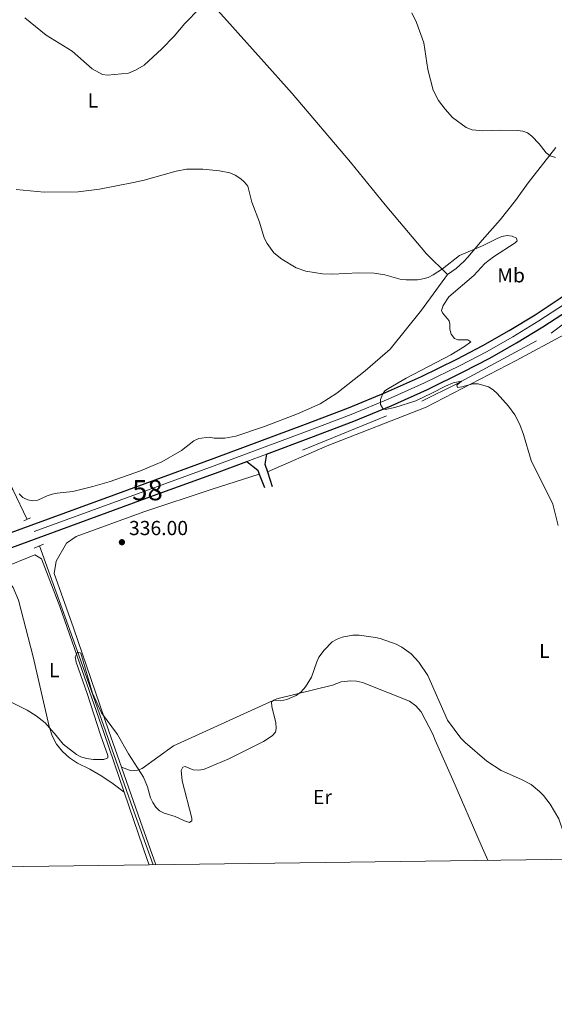
# Model space of a CAD drawing. Units: metres. Extents: x 587292 to 594193, y 710682 to 715398.
# Drawn here: x 592594 to 592858, y 710682 to 711168 of the extents above; entities that cross this region are included whole.
import ezdxf
from ezdxf.enums import TextEntityAlignment as Align

# ---------------------------------------------------------------- set-up
doc = ezdxf.new("R2010")
doc.units = ezdxf.units.M
doc.header["$MEASUREMENT"] = 0
for name, pattern in [('DGN Style 2', [74.48783, 44.692698, -29.795132]), ('DGN Style 4', [119.25501582999999, 59.590264, -29.795132, 0.07448783, -29.795132]), ('DGN Style 5', [52.141481, 22.346349, -29.795132])]:
    doc.linetypes.add(name, pattern=pattern)
for name, color, linetype, lineweight in [('Altimetria', 7, 'Continuous', 0), ('centroides', 7, 'Continuous', 0), ('Complex', 7, 'Continuous', 0), ('Edificios-construcciones', 7, 'Continuous', 0), ('Ejes', 7, 'Continuous', 0), ('Entidades rusticas', 7, 'Continuous', 0), ('Hidrografía', 7, 'Continuous', 0), ('Líneas cierres', 7, 'Continuous', 0), ('Marco', 7, 'Continuous', 0), ('Viales-ffcc', 7, 'Continuous', 0)]:
    doc.layers.add(name, color=color, linetype=linetype, lineweight=lineweight)
doc.styles.add('Style-Arial', font='txt')
doc.styles.add('Style-Arial Narrow', font='txt')

# ---------------------------------------------------------------- blocks, each defined once
blk = doc.blocks.new('5PATER')
at = {"layer": 'Altimetria', "linetype": 'Continuous', "lineweight": 0}
h = blk.add_hatch(color=250, dxfattribs=at)
edge = h.paths.add_edge_path()
edge.add_ellipse((0, 0), major_axis=(-1.095731442945028, -1.110710700472634), ratio=0.9994222409660315, start_angle=0, end_angle=360)

msp = doc.modelspace()

# ---------------------------------------------------------------- linework, layer by layer
at = {"layer": 'Altimetria', "color": 30, "linetype": 'Continuous', "lineweight": 0, "flags": 128}
for points, elevation in [([(592596.166, 711169.0009999999), (592606.646, 711160.5619999999), (592619.494, 711152.591), (592629.483, 711143.966), (592634.5, 711141.152), (592636.973, 711140.764), (592647.3360000001, 711141.76), (592650.8130000001, 711143.209), (592655.1340000001, 711145.7110000001), (592663.845, 711153.702), (592669.8759999999, 711159.949), (592675.1699999999, 711166.315), (592682.6510000001, 711173.8659999999)], 345), ([(592787.253, 711171.534), (592789.602, 711166.746), (592793.1880000001, 711156.713), (592795.2660000001, 711143.5760000001), (592797.8489999999, 711133.3559999999), (592800.45, 711128.3030000001), (592803.679, 711124.0120000001), (592807.358, 711119.8459999999), (592814.0549999999, 711114.979), (592817.1140000001, 711113.8189999999), (592822.274, 711113.2919999999), (592831.206, 711113.6499999999), (592839.496, 711113.46), (592842.091, 711113.152), (592844.432, 711112.2779999999), (592846.4820000001, 711110.672), (592850.165, 711106.8189999999), (592853.571, 711102.324), (592855.6089999999, 711100.8829999999), (592858.2509999999, 711100.0789999999)], 345), ([(592591.9639999999, 711084.21), (592605.747, 711082.9990000001), (592622.504, 711083.155), (592633.0490000001, 711084.375), (592649.8119999999, 711087.6669999999), (592655.129, 711088.8659999999), (592670.923, 711093.3230000001), (592676.0530000001, 711094.2579999999), (592684.148, 711094.4029999999), (592692.372, 711093.5800000001), (592697.4539999999, 711092.577), (592700.1070000001, 711091.342), (592702.8030000001, 711089.557), (592704.69, 711087.844), (592706.237, 711085.879), (592708.2579999999, 711078.075), (592712.1399999999, 711068.1499999999), (592714.4469999999, 711060.4110000001), (592715.791, 711057.5989999999), (592719.1000000001, 711052.9950000001), (592723.1399999999, 711049.808), (592730.094, 711045.6869999999), (592735.0020000001, 711043.97), (592743.182, 711042.6950000001), (592748.182, 711042.4990000001), (592760.8729999999, 711043.169), (592768.615, 711042.915), (592773.986, 711042.1640000001), (592782.0260000001, 711039.9010000001), (592784.5090000001, 711039.6070000001), (592790.0800000001, 711039.7609999999), (592792.797, 711040.1510000001), (592795.396, 711040.838), (592797.908, 711042.088), (592802.513, 711045.085), (592810.902, 711051.6799999999), (592822.524, 711056.5819999999), (592829.3740000001, 711060.084), (592831.7960000001, 711061.0349999999), (592834.3770000001, 711061.595), (592836.8829999999, 711061.2930000001), (592838.9240000001, 711060.2069999999), (592839.321, 711058.956), (592838.3870000001, 711057.9340000001), (592827.5530000001, 711051.041), (592823.405, 711047.7690000001), (592817.95, 711041.868), (592805.5519999999, 711031.3200000001), (592802.753, 711027.0800000001), (592801.9029999999, 711024.571), (592802.379, 711023.3200000001), (592805.763, 711019.5), (592806.084, 711017.936), (592806.017, 711015.352), (592806.7339999999, 711012.7720000001), (592808.388, 711010.666), (592810.0349999999, 711010.047), (592814.967, 711009.9920000001), (592816.381, 711008.9809999999), (592813.378, 711006.784), (592806.506, 711002.652), (592784.4439999999, 710991.139), (592775.75, 710986.0560000001), (592773.983, 710984.828), (592772.817, 710983.1000000001), (592771.889, 710980.5900000001), (592771.9010000001, 710978.085), (592772.9280000001, 710976.0549999999), (592774.183, 710975.669), (592778.875, 710976.709), (592789.2720000001, 710979.967)], 340), ([(592789.2720000001, 710979.967), (592797.1540000001, 710983.7779999999), (592803.956, 710987.159), (592807.628, 710988.8200000001), (592811.861, 710989.5760000001), (592809.5800000001, 710987.699), (592809.8700000001, 710986.5560000001), (592811.973, 710986.869), (592817.416, 710988.396), (592820.078, 710988.3300000001), (592825.091, 710986.783), (592827.3840000001, 710985.4040000001), (592829.504, 710983.602), (592835.004, 710977.283), (592838.077, 710972.9909999999), (592840.683, 710968.1499999999), (592842.3929999999, 710963.345), (592846.1669999999, 710950.4820000001), (592856.8360000001, 710928.925), (592859.547, 710918.29)], 340), ([(592587.4820000001, 710832.057), (592597.291, 710827.092), (592601.712, 710824.287), (592606.166, 710820.949), (592611.686, 710814.7150000001), (592615.0619999999, 710810.3430000001), (592621.662, 710805.2849999999), (592623.895, 710804.1669999999), (592626.6740000001, 710803.3360000001), (592630.128, 710802.8189999999), (592635.217, 710802.7650000001), (592637.1699999999, 710803.635), (592637.243, 710804.81), (592633.54, 710814.898), (592626.969, 710835.3330000001), (592621.5279999999, 710850.8470000001), (592621.0460000001, 710853.429), (592622.253, 710855.74), (592623.5900000001, 710855.541), (592623.862, 710855.2860000001), (592629.662, 710835.5419999999), (592634.111, 710825.8870000001), (592642.0009999999, 710815.156), (592647.328, 710805.5789999999), (592654.7509999999, 710794.0090000001), (592656.71, 710789.236), (592658.165, 710783.848), (592659.3500000001, 710781.5050000001), (592660.926, 710779.2420000001), (592662.736, 710777.371), (592665.0109999999, 710776.328), (592670.3500000001, 710774.696), (592675.05, 710772.4180000001), (592677.5590000001, 710771.6470000001), (592678.6499999999, 710772.513), (592678.723, 710773.844), (592673.861, 710792.297), (592673.3670000001, 710797.2990000001), (592674.1429999999, 710798.953), (592675.3160000001, 710799.2720000001), (592679.2380000001, 710797.7239999999), (592681.7280000001, 710797.497), (592684.483, 710797.827), (592696.9839999999, 710803.0519999999), (592714.01, 710811.743), (592718.3030000001, 710814.503), (592720.0160000001, 710816.315), (592720.3219999999, 710818.1130000001), (592720.0730000001, 710821.087), (592718.159, 710828.8219999999), (592718.068, 710831.3330000001), (592719.0819999999, 710832.121), (592722.679, 710831.804), (592725.5, 710832.4639999999), (592730.244, 710834.4340000001), (592732.6410000001, 710836.202), (592734.709, 710838.692), (592737.74, 710843.4029999999), (592740.3670000001, 710851.0090000001), (592741.423, 710853.263), (592743.9410000001, 710856.74), (592747.99, 710860.834), (592750.483, 710862.291), (592752.9070000001, 710863.21), (592758.135, 710864.1370000001), (592761.202, 710864.1100000001), (592769.277, 710863.0430000001), (592771.723, 710862.5260000001), (592779.548, 710859.7239999999), (592782.3729999999, 710858.25), (592786.929, 710854.905), (592790.784, 710850.9299999999)], 335), ([(592790.784, 710850.9299999999), (592795.2180000001, 710844.257), (592804.953, 710822.219), (592811.567, 710813.3940000001), (592813.588, 710811.2490000001), (592824.284, 710801.922), (592831.425, 710797.3), (592841.466, 710792.962), (592846.257, 710790.4369999999), (592850.3870000001, 710786.967), (592852.29, 710784.9539999999), (592855.5390000001, 710780.6640000001), (592859.8800000001, 710773.513), (592862.341, 710766.165), (592864.0220000001, 710758.1880000001), (592865.4880000001, 710753.564)], 335)]:
    msp.add_lwpolyline(points, dxfattribs=dict(at, elevation=elevation))
at = {"layer": 'Complex', "color": 20, "linetype": 'Continuous', "lineweight": 0}
for points in [[(592860.615, 711030.6059999999, 343.899), (592848.149, 711022.4210000001, 343.578), (592835.416, 711014.6599999999, 343.051), (592822.4280000001, 711007.3300000001, 342.319), (592809.497, 711000.55, 341.909), (592792.0050000001, 710992.007, 341.275), (592774.2420000001, 710984.04, 340.544), (592755.9369999999, 710976.436, 340.077), (592734.835, 710968.4240000001, 339.891), (592689.744, 710951.618, 338.77), (592655.5279999999, 710939.148, 338.49), (592512.2490000001, 710886.7609999999, 338.21)], [(592514.7, 710880.058, 338.21), (592657.9750000001, 710932.4439999999, 338.49), (592692.212, 710944.9210000001, 338.77), (592705.791, 710949.9820000001, 339.107), (592715.527, 710953.611, 339.349), (592737.348, 710961.744, 339.891), (592758.5730000001, 710969.8030000001, 340.077), (592777.0719999999, 710977.487, 340.544), (592795.0320000001, 710985.5430000001, 341.275), (592812.7209999999, 710994.182, 341.909), (592825.8400000001, 711001.06, 342.319), (592839.0279999999, 711008.503, 343.051), (592851.966, 711016.389, 343.578), (592864.6229999999, 711024.7, 343.899)]]:
    msp.add_polyline3d(points, dxfattribs=at)
at = {"layer": 'Edificios-construcciones', "color": 170, "linetype": 'DGN Style 2', "lineweight": 0}
msp.add_polyline3d([(592733.344, 710955.6300000001, 338.028), (592792.273, 710979.7590000001, 339.148), (592809.56, 710988.338, 339.522), (592856.149, 711013.415, 343.382), (592887.9880000001, 711037.172, 344.503), (592907.979, 711052.7050000001, 344.628)], dxfattribs=at)
at = {"layer": 'Ejes', "color": 250, "linetype": 'DGN Style 4', "lineweight": 0}
msp.add_polyline3d([(592862.619, 711027.6529999999, 343.899), (592850.058, 711019.405, 343.578), (592837.2220000001, 711011.5819999999, 343.051), (592824.1340000001, 711004.1950000001, 342.319), (592811.1089999999, 710997.3659999999, 341.909), (592793.5190000001, 710988.7749999999, 341.275), (592775.6570000001, 710980.764, 340.544), (592757.2550000001, 710973.1200000001, 340.077), (592736.092, 710965.084, 339.891), (592690.9780000001, 710948.27, 338.77), (592656.7520000001, 710935.7960000001, 338.49), (592513.4750000001, 710883.4099999999, 338.21), (592450.8489999999, 710860.517, 338.863), (592425.513, 710850.5430000001, 338.303)], dxfattribs=at)
at = {"layer": 'Entidades rusticas', "color": 92, "linetype": 'Continuous', "lineweight": 0, "extrusion": (-0.01456618055089917, -0.005817592283018618, 0.9998769834355561), "elevation": -12430.22178223764, "flags": 128}
msp.add_lwpolyline([(592543.2185973285, 710843.5311687486), (592519.5942914183, 710834.0970091005)], dxfattribs=at)
at = {"layer": 'Entidades rusticas', "color": 92, "linetype": 'Continuous', "lineweight": 0, "extrusion": (-0.3846762216255514, -0.1435317730819675, 0.9118239054948254), "elevation": -329692.2550501855, "flags": 128}
msp.add_lwpolyline([(-458774.3592987673, 733001.5431467607), (-458745.8245119262, 733000.8417025837), (-458723.2392561721, 733000.5884032976)], dxfattribs=at)
at = {"layer": 'Entidades rusticas', "color": 92, "linetype": 'Continuous', "lineweight": 0, "extrusion": (-0.001645040257462833, -0.01004067850259885, 0.9999482379692255), "elevation": -7776.410104320081, "flags": 128}
msp.add_lwpolyline([(592645.0056524649, 710744.3183933732), (592656.5341120695, 710710.6586966256), (592657.2860781492, 710708.5435900055)], dxfattribs=at)
at = {"layer": 'Entidades rusticas', "color": 92, "linetype": 'Continuous', "lineweight": 0}
for points in [[(592804.885, 711042.3630000001, 341.311), (592794.486, 711052.5090000001, 342.058), (592774.2010000001, 711076.729, 343.179), (592756.943, 711097.81, 343.085), (592728.132, 711131.7320000001, 343.366), (592712.885, 711148.8219999999, 343.926), (592694.5120000001, 711169.423, 345.7), (592677.7520000001, 711187.99, 347.755), (592660.973, 711208.05, 351.304)], [(592858.3759999999, 711105.038, 347.008), (592844.675, 711087.591, 343.459), (592838.5249999999, 711078.8289999999, 342.432), (592830.8910000001, 711069.3019999999, 342.338), (592821.956, 711059.1980000001, 341.965), (592814.9610000001, 711050.8, 340.751), (592813.2110000001, 711048.817, 340.937), (592809.2380000001, 711045.3119999999, 340.937), (592804.885, 711042.3630000001, 341.311)], [(592593.3700000001, 710933.9380000001, 338.416), (592595.26, 710932.186, 338.322), (592597.6089999999, 710931.0009999999, 338.322), (592600.1359999999, 710930.565, 338.322), (592602.655, 710930.783, 338.322), (592607.2050000001, 710932.987, 338.509), (592609.6229999999, 710933.764, 338.509), (592612.139, 710934.2620000001, 338.509), (592619.8800000001, 710935.105, 337.949), (592629.844, 710937.5630000001, 338.322), (592637.8470000001, 710939.9029999999, 338.229), (592653.3759999999, 710945.4180000001, 338.509), (592660.717, 710948.497, 337.949), (592663.7820000001, 710949.842, 338.136), (592673.6140000001, 710955.381, 338.136), (592679.7180000001, 710960.219, 338.229), (592682.1329999999, 710961.3700000001, 338.229), (592687.1699999999, 710961.899, 338.229), (592689.6950000001, 710961.5560000001, 338.136), (592695.0190000001, 710961.5279999999, 337.762), (592700.3319999999, 710962.4340000001, 337.669), (592714.4680000001, 710967.2779999999, 338.322), (592730.8300000001, 710973.4580000001, 338.696), (592741.977, 710978.358, 339.07), (592750.317, 710983.6910000001, 338.789), (592764.19, 710994.79, 339.163), (592776.6680000001, 711005.4040000001, 339.537), (592792.1200000001, 711024.7409999999, 340.097), (592804.885, 711042.3630000001, 341.311)], [(592901.2579999999, 710960.6910000001, 345.982), (592899.483, 710957.226, 345.982), (592898.2409999999, 710957.115, 345.982), (592885.5800000001, 710975.6089999999, 344.308), (592862.648, 711012.7209999999, 344.428), (592838.801, 710999.8030000001, 342.993), (592794.3260000001, 710976.78, 339.288), (592745.4990000001, 710957.6240000001, 337.853), (592715.9610000001, 710944.912, 337.853)], [(592711.966, 710943.7150000001, 338.411), (592688.7209999999, 710936.351, 337.096), (592655.004, 710925.0320000001, 337.096), (592621.584, 710912.953, 337.096), (592616.7479999999, 710909.5460000001, 337.096), (592611.5959999999, 710900.7790000001, 337.096), (592610.7150000001, 710894.6470000001, 337.096), (592620.2280000001, 710867.794, 337.096), (592637.6880000001, 710816.842, 335.781), (592643.879, 710799.0419999999, 335.591)], [(592601.175, 710903.8160000001, 337.504), (592604.4510000001, 710901.848, 337.504), (592613.54, 710878.337, 336.786), (592635.1570000001, 710816.0549999999, 335.591), (592645.256, 710786.571, 335.312)], [(592645.256, 710786.571, 335.312), (592639.871, 710790.7320000001, 335.194), (592634.233, 710794.5449999999, 335.238), (592628.3640000001, 710797.994, 335.444), (592622.1950000001, 710801.0530000001, 335.729), (592618.21, 710803.5349999999, 335.827), (592614.7209999999, 710806.6780000001, 335.895), (592611.8389999999, 710810.385, 335.933), (592609.6510000001, 710814.5390000001, 335.937), (592608.227, 710819.013, 335.909), (592600.246, 710853.537, 336.507), (592593.0149999999, 710881.47, 336.746), (592590.4510000001, 710887.75, 337.105), (592586.9550000001, 710892.1070000001, 337.105), (592581.379, 710894.429, 337.105), (592577.554, 710894.382, 337.105)], [(592824.7760000001, 710753.023, 334.61), (592821.4650000001, 710760.517, 334.586), (592807.5819999999, 710792.767, 335.064), (592798.733, 710812.3600000001, 334.945), (592797.74, 710815.3119999999, 334.945), (592791.8559999999, 710826.317, 335.221), (592789.3260000001, 710829.2779999999, 335.185), (592786.185, 710831.581, 335.253), (592763.004, 710840.7660000001, 335.403), (592760.038, 710841.463, 335.356), (592757, 710841.6910000001, 335.296), (592752.469, 710841.1470000001, 335.188), (592748.1869999999, 710839.568, 335.064), (592720.631, 710832.7250000001, 335.064), (592669.655, 710809.5260000001, 335.064), (592654.203, 710798.337, 334.825), (592652.0149999999, 710797.449, 334.825), (592648.6699999999, 710797.216, 334.945), (592643.879, 710799.0419999999, 335.591)]]:
    msp.add_polyline3d(points, dxfattribs=at)
at = {"layer": 'Hidrografía', "color": 5, "linetype": 'Continuous', "lineweight": 0, "extrusion": (0.9406145626370869, 0.3335032872966642, 0.06340190783691331), "elevation": 794523.0938635123, "flags": 128}
msp.add_lwpolyline([(472005.0962781145, -50138.14192842008), (471947.7805279093, -50140.15798457361), (471868.0619643261, -50140.15885902598), (471837.9842081293, -50140.92352478299)], dxfattribs=at)
at = {"layer": 'Hidrografía', "color": 5, "linetype": 'Continuous', "lineweight": 0}
msp.add_polyline3d([(592436.0460000001, 711242.2350000001, 345.363), (592441.5090000001, 711237.1200000001, 345.047), (592455.294, 711220.5530000001, 344.569), (592484.7960000001, 711185.912, 343.135), (592542.1359999999, 711115.73, 340.749), (592545.0449999999, 711111.7039999999, 340.537), (592546.237, 711109.5220000001, 340.44), (592548.054, 711104.8999999999, 340.27), (592549.0760000001, 711100.0390000001, 340.133), (592549.2790000001, 711097.5619999999, 340.079), (592549.0619999999, 711092.6000000001, 340), (592551.842, 711068.8200000001, 340), (592555.635, 711032.619, 339.641), (592559.4510000001, 710994.602, 338.685), (592560.547, 710989.4340000001, 338.509), (592562.311, 710984.4539999999, 338.415), (592563.845, 710981.2820000001, 338.4), (592590.203, 710936.067, 338.087), (592597.398, 710921.3570000001, 337.012)], dxfattribs=at)
at = {"layer": 'Líneas cierres', "color": 250, "linetype": 'DGN Style 5', "lineweight": 0, "extrusion": (-0.02181815184263685, -0.008132505447507102, 0.9997288785492384), "elevation": -18374.53448675006, "flags": 128}
msp.add_lwpolyline([(-459164.5620566939, 803480.1976514254), (-459164.5620566939, 803490.5908174971)], dxfattribs=at)
at = {"layer": 'Marco', "color": 250, "linetype": 'Continuous', "lineweight": 0, "flags": 128}
msp.add_lwpolyline([(587350.0800000001, 710681.8800000001), (590771.45, 710725.71), (594192.8200000001, 710771.22), (594161.5, 713084.44), (594130.1599999999, 715397.7), (590711.06, 715352.1799999999), (587291.99, 715308.3800000001), (587321.03, 712995.1200000001)], close=True, dxfattribs=at)
at = {"layer": 'Viales-ffcc', "color": 250, "linetype": 'Continuous', "lineweight": 25, "elevation": 338.411, "flags": 128}
for points in [[(592705.791, 710949.9820000001), (592711.2, 710945.649), (592711.966, 710943.7150000001)], [(592715.9610000001, 710944.912), (592718.3060000001, 710937.673)], [(592711.966, 710943.7150000001), (592714.5560000001, 710937.179)]]:
    msp.add_lwpolyline(points, dxfattribs=at)
at = {"layer": 'Viales-ffcc', "color": 250, "linetype": 'Continuous', "lineweight": 25, "extrusion": (-0.1486735469322875, -0.04817943596467461, 0.9877119612481662), "elevation": -122039.8565148467, "flags": 128}
msp.add_lwpolyline([(-493605.7096646533, 773451.0485571981), (-493601.3066609299, 773448.7514755251), (-493597.3005473521, 773448.7514755251)], dxfattribs=at)
at = {"layer": 'Viales-ffcc', "color": 1, "linetype": 'DGN Style 2', "lineweight": 0, "elevation": 337.443, "flags": 128}
for points in [[(592598.996, 710922.0860000001), (592595.763, 710920.611)], [(592605.469, 710909.0630000001), (592600.8060000001, 710907.1880000001)]]:
    msp.add_lwpolyline(points, dxfattribs=at)
at = {"layer": 'Viales-ffcc', "color": 250, "linetype": 'Continuous', "lineweight": 25}
for points in [[(592424.115, 710853.8260000001, 338.303), (592449.5819999999, 710863.8530000001, 338.863), (592512.2490000001, 710886.7609999999, 338.21), (592655.5279999999, 710939.148, 338.49), (592689.744, 710951.618, 338.77), (592734.835, 710968.4240000001, 339.891), (592755.9369999999, 710976.436, 340.077), (592774.2420000001, 710984.04, 340.544), (592792.0050000001, 710992.007, 341.275), (592809.497, 711000.55, 341.909), (592822.4280000001, 711007.3300000001, 342.319), (592835.416, 711014.6599999999, 343.051), (592848.149, 711022.4210000001, 343.578), (592860.615, 711030.6059999999, 343.899), (592872.8130000001, 711039.159, 344.182), (592884.77, 711047.9950000001, 344.725), (592900.2890000001, 711060.3260000001, 345.437), (592911.5970000001, 711069.977, 345.961), (592933.1200000001, 711089.389, 346.615), (593005.193, 711159.9510000001, 348.202), (593047.429, 711201.534, 348.786)], [(592715.527, 710953.611, 339.349), (592737.348, 710961.744, 339.891), (592758.5730000001, 710969.8030000001, 340.077), (592777.0719999999, 710977.487, 340.544), (592795.0320000001, 710985.5430000001, 341.275), (592812.7209999999, 710994.182, 341.909), (592825.8400000001, 711001.06, 342.319), (592839.0279999999, 711008.503, 343.051), (592851.966, 711016.389, 343.578), (592864.6229999999, 711024.7, 343.899), (592876.983, 711033.3659999999, 344.182), (592889.112, 711042.3289999999, 344.725), (592904.827, 711054.8160000001, 345.437), (592909.6440000001, 711058.9269999999, 345.657)], [(592426.9099999999, 710847.2590000001, 338.303), (592452.115, 710857.1799999999, 338.863), (592514.7, 710880.058, 338.21), (592657.9750000001, 710932.4439999999, 338.49), (592692.212, 710944.9210000001, 338.77), (592705.791, 710949.9820000001, 339.107)]]:
    msp.add_polyline3d(points, dxfattribs=at)

# ---------------------------------------------------------------- block references
at = {"layer": 'Altimetria', "color": 250, "linetype": 'Continuous', "lineweight": 0}
msp.add_blockref('5PATER', (592644.125, 710910.101, 335.997), dxfattribs=at)

# ---------------------------------------------------------------- texts
at = {"layer": 'Altimetria', "color": 250, "linetype": 'Continuous', "lineweight": 0, "style": 'Style-Arial'}
msp.add_text('336.00', height=7.000002, dxfattribs=at).set_placement((592647.625, 710913.601, 335.997))
at = {"layer": 'centroides', "color": 250, "linetype": 'Continuous', "lineweight": 0, "style": 'Style-Arial Narrow'}
msp.add_text('58', height=10.000002, dxfattribs=at).set_placement((592656.752125209, 710935.7960009999, 338.49), align=Align.MIDDLE_CENTER)
at = {"layer": 'Entidades rusticas', "color": 92, "linetype": 'Continuous', "lineweight": 0, "style": 'Style-Arial Narrow'}
for s, p in [('L', (592629.7581597834, 711128.281001, 343.8)), ('Mb', (592836.2968623526, 711041.913001, 341.26)), ('L', (592852.7321597834, 710856.406001, 338.445)), ('L', (592610.7431597833, 710846.9350009998, 335.758)), ('Er', (592743.1528385228, 710784.261001, 334.859))]:
    msp.add_text(s, height=7.000002, dxfattribs=at).set_placement(p, align=Align.MIDDLE_CENTER)

doc.saveas('drawing.dxf')
